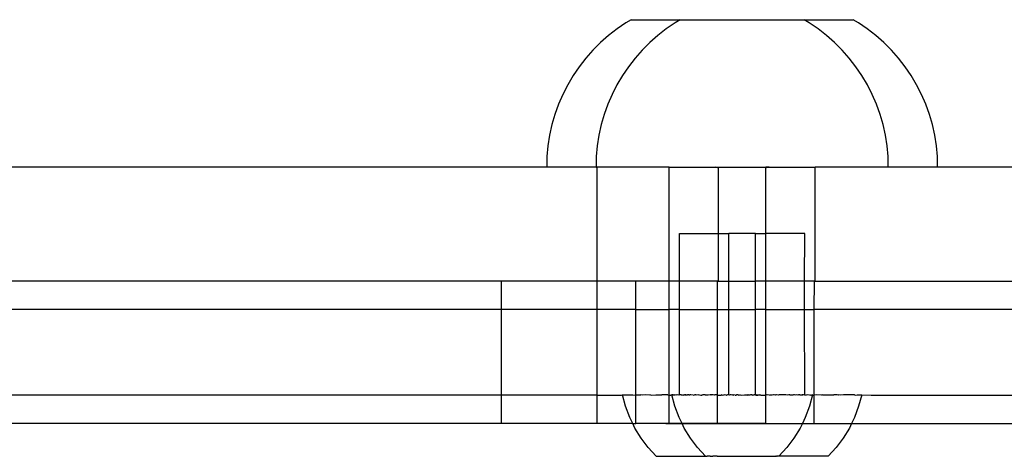
# Model space of a CAD drawing. Extents: x -144 to 144, y -164 to 164.
# Drawn here: x -44 to -40, y -83 to -81 of the extents above; entities that cross this region are included whole.
import ezdxf

# ---------------------------------------------------------------- set-up
doc = ezdxf.new("R2010")
doc.units = 0
doc.header["$MEASUREMENT"] = 0
doc.layers.get('0').update_dxf_attribs({"linetype": 'CONTINUOUS'})

msp = doc.modelspace()

# ---------------------------------------------------------------- linework, layer by layer
for p, q in [((-41.6813, -81.1193), (-41.7181, -81.1444)), ((-41.6592, -81.1063), (-41.6813, -81.1193)), ((-41.6592, -81.1063), (-41.4564, -81.1063)), ((-41.4771, -81.1193), (-41.5139, -81.1444)), ((-41.4564, -81.1063), (-41.4771, -81.1193)), ((-41.4564, -81.1063), (-40.9422, -81.1063)), ((-40.9215, -81.1193), (-40.9422, -81.1063)), ((-40.9422, -81.1063), (-40.7393, -81.1063)), ((-40.8846, -81.1444), (-40.9215, -81.1193)), ((-40.7173, -81.1193), (-40.7393, -81.1063)), ((-40.6804, -81.1444), (-40.7173, -81.1193)), ((-41.7181, -81.1444), (-41.7533, -81.1716)), ((-41.5139, -81.1444), (-41.5491, -81.1716)), ((-40.8495, -81.1716), (-40.8846, -81.1444)), ((-40.6452, -81.1716), (-40.6804, -81.1444)), ((-41.7867, -81.2011), (-41.8182, -81.2326)), ((-41.7533, -81.1716), (-41.7867, -81.2011)), ((-41.5825, -81.2011), (-41.614, -81.2326)), ((-41.5491, -81.1716), (-41.5825, -81.2011)), ((-40.8161, -81.2011), (-40.8495, -81.1716)), ((-40.7846, -81.2326), (-40.8161, -81.2011)), ((-40.6118, -81.2011), (-40.6452, -81.1716)), ((-40.5803, -81.2326), (-40.6118, -81.2011)), ((-41.8182, -81.2326), (-41.8477, -81.266)), ((-41.614, -81.2326), (-41.6435, -81.266)), ((-40.7551, -81.266), (-40.7846, -81.2326)), ((-40.5509, -81.266), (-40.5803, -81.2326)), ((-41.8477, -81.266), (-41.875, -81.3011)), ((-41.6435, -81.266), (-41.6708, -81.3011)), ((-40.7278, -81.3011), (-40.7551, -81.266)), ((-40.5236, -81.3011), (-40.5509, -81.266)), ((-41.875, -81.3011), (-41.9, -81.338)), ((-41.6708, -81.3011), (-41.6958, -81.338)), ((-40.7028, -81.338), (-40.7278, -81.3011)), ((-40.4986, -81.338), (-40.5236, -81.3011)), ((-41.9, -81.338), (-41.9227, -81.3763)), ((-41.6958, -81.338), (-41.7185, -81.3763)), ((-40.6801, -81.3763), (-40.7028, -81.338)), ((-40.4759, -81.3763), (-40.4986, -81.338)), ((-41.9227, -81.3763), (-41.9429, -81.4159)), ((-41.7185, -81.3763), (-41.7387, -81.4159)), ((-40.6599, -81.4159), (-40.6801, -81.3763)), ((-40.4557, -81.4159), (-40.4759, -81.3763)), ((-41.9429, -81.4159), (-41.9606, -81.4568)), ((-41.7387, -81.4159), (-41.7564, -81.4568)), ((-40.6422, -81.4568), (-40.6599, -81.4159)), ((-40.438, -81.4568), (-40.4557, -81.4159)), ((-41.9606, -81.4568), (-41.9757, -81.4987)), ((-41.7564, -81.4568), (-41.7715, -81.4987)), ((-40.6271, -81.4987), (-40.6422, -81.4568)), ((-40.4229, -81.4987), (-40.438, -81.4568)), ((-41.9757, -81.4987), (-41.9881, -81.5414)), ((-41.7715, -81.4987), (-41.7839, -81.5414)), ((-40.6147, -81.5414), (-40.6271, -81.4987)), ((-40.4105, -81.5414), (-40.4229, -81.4987)), ((-41.9881, -81.5414), (-41.9978, -81.5849)), ((-41.7839, -81.5414), (-41.7936, -81.5849)), ((-40.605, -81.5849), (-40.6147, -81.5414)), ((-40.4008, -81.5849), (-40.4105, -81.5414)), ((-41.9978, -81.5849), (-42.0048, -81.6289)), ((-41.7936, -81.5849), (-41.8006, -81.6289)), ((-40.598, -81.6289), (-40.605, -81.5849)), ((-40.3938, -81.6289), (-40.4008, -81.5849)), ((-42.0048, -81.6289), (-42.009, -81.6732)), ((-41.8006, -81.6289), (-41.8047, -81.6732)), ((-40.5938, -81.6732), (-40.598, -81.6289)), ((-40.3896, -81.6732), (-40.3938, -81.6289)), ((-42.009, -81.6732), (-42.009, -81.7177)), ((-41.8047, -81.6732), (-41.8047, -81.7177)), ((-40.5941, -81.7177), (-40.5938, -81.6732)), ((-40.3899, -81.7177), (-40.3896, -81.6732)), ((-42.009, -81.7177), (-44.6867, -81.7177)), ((-42.0087, -81.7177), (-42.0101, -81.7177)), ((-41.8047, -81.7177), (-42.009, -81.7177)), ((-41.8044, -81.7177), (-41.8058, -81.7177)), ((-41.8047, -81.7177), (-41.8008, -81.7177)), ((-41.8008, -82.1901), (-41.8008, -81.7177)), ((-41.5018, -81.7177), (-41.8008, -81.7177)), ((-41.5018, -82.1901), (-41.5018, -81.7177)), ((-41.5018, -81.7177), (-41.3107, -81.7177)), ((-41.3021, -81.7186), (-41.3107, -81.7177)), ((-41.3107, -81.7177), (-41.2979, -81.7177)), ((-41.3021, -81.7186), (-41.2979, -81.7177)), ((-41.2979, -81.9928), (-41.2979, -81.7177)), ((-41.2979, -81.7177), (-41.101, -81.7177)), ((-41.101, -81.9928), (-41.101, -81.7177)), ((-41.0979, -81.7186), (-41.101, -81.7177)), ((-41.0879, -81.7177), (-41.101, -81.7177)), ((-41.0979, -81.7186), (-41.0879, -81.7177)), ((-41.0879, -81.7177), (-40.8964, -81.7177)), ((-40.8964, -82.1901), (-40.8964, -81.7177)), ((-40.5941, -81.7177), (-40.8964, -81.7177)), ((-40.3899, -81.7177), (-40.5941, -81.7177)), ((-40.0141, -81.7177), (-40.3899, -81.7177)), ((-41.4589, -82.1901), (-41.4589, -81.9928)), ((-41.4589, -81.9928), (-41.2979, -81.9928)), ((-41.2979, -82.1901), (-41.2979, -81.9928)), ((-41.2979, -81.9928), (-41.2547, -81.9928)), ((-41.2547, -82.1901), (-41.2547, -81.9928)), ((-41.1439, -81.9928), (-41.2547, -81.9928)), ((-41.1439, -82.1901), (-41.1439, -81.9928)), ((-41.1439, -81.9928), (-41.1379, -81.9928)), ((-41.1379, -81.9928), (-41.101, -81.9928)), ((-41.101, -82.1901), (-41.101, -81.9928)), ((-40.9397, -81.9928), (-41.101, -81.9928)), ((-40.9408, -82.1901), (-40.9397, -81.9928)), ((-42.1969, -82.1901), (-44.6867, -82.1901)), ((-42.1969, -82.3082), (-42.1969, -82.1901)), ((-41.8008, -82.1901), (-42.1969, -82.1901)), ((-41.8008, -82.3082), (-41.8008, -82.1901)), ((-41.6396, -82.1901), (-41.8008, -82.1901)), ((-41.6396, -82.3082), (-41.6396, -82.1901)), ((-41.5018, -82.1901), (-41.6396, -82.1901)), ((-41.5018, -82.3082), (-41.5018, -82.1901)), ((-41.4589, -82.1901), (-41.5018, -82.1901)), ((-41.4589, -82.3082), (-41.4589, -82.1901)), ((-41.3014, -82.1901), (-41.4589, -82.1901)), ((-41.3014, -82.3082), (-41.3014, -82.1901)), ((-41.3014, -82.1901), (-41.2979, -82.1901)), ((-41.2979, -82.1901), (-41.2547, -82.1901)), ((-41.2547, -82.3082), (-41.2547, -82.1901)), ((-41.2547, -82.1901), (-41.1439, -82.1901)), ((-41.1439, -82.3082), (-41.1439, -82.1901)), ((-41.101, -82.1901), (-41.1439, -82.1901)), ((-41.101, -82.3082), (-41.101, -82.1901)), ((-40.9408, -82.1901), (-41.101, -82.1901)), ((-40.9408, -82.3082), (-40.9408, -82.1901)), ((-40.8999, -82.1901), (-40.9408, -82.1901)), ((-40.9003, -82.3082), (-40.8999, -82.1901)), ((-40.8964, -82.1901), (-40.8999, -82.1901)), ((-40.8964, -82.1901), (-39.8532, -82.1901)), ((-42.1969, -82.3082), (-44.6867, -82.3082)), ((-42.1969, -82.6626), (-42.1969, -82.3082)), ((-41.8008, -82.3082), (-42.1969, -82.3082)), ((-41.8008, -82.6626), (-41.8008, -82.3082)), ((-41.6396, -82.3082), (-41.8008, -82.3082)), ((-41.6396, -82.6626), (-41.6396, -82.3082)), ((-41.6396, -82.3082), (-41.5018, -82.3082)), ((-41.5018, -82.6626), (-41.5018, -82.3082)), ((-41.4589, -82.3082), (-41.5018, -82.3082)), ((-41.4589, -82.662), (-41.4589, -82.3082)), ((-41.4589, -82.3082), (-41.3014, -82.3082)), ((-41.3014, -82.662), (-41.3014, -82.3082)), ((-41.3014, -82.3082), (-41.2547, -82.3082)), ((-41.2547, -82.662), (-41.2547, -82.3082)), ((-41.2547, -82.3082), (-41.1439, -82.3082)), ((-41.1439, -82.662), (-41.1439, -82.3082)), ((-41.101, -82.3082), (-41.1439, -82.3082)), ((-41.101, -82.6626), (-41.101, -82.3082)), ((-41.101, -82.3082), (-40.9408, -82.3082)), ((-40.9397, -82.662), (-40.9408, -82.3082)), ((-40.9408, -82.3082), (-40.9003, -82.3082)), ((-40.9003, -82.6626), (-40.9003, -82.3082)), ((-39.5073, -82.3082), (-40.9003, -82.3082)), ((-42.1969, -82.6626), (-44.6867, -82.6626)), ((-42.1969, -82.7807), (-42.1969, -82.6626)), ((-41.8008, -82.6626), (-42.1969, -82.6626)), ((-41.8008, -82.7807), (-41.8008, -82.6626)), ((-41.8008, -82.6626), (-41.699, -82.6626)), ((-41.699, -82.6626), (-41.6951, -82.662)), ((-41.6824, -82.7093), (-41.6951, -82.662)), ((-41.6951, -82.662), (-41.6522, -82.662)), ((-41.6522, -82.662), (-41.6396, -82.6626)), ((-41.6396, -82.6626), (-41.6371, -82.662)), ((-41.6396, -82.7807), (-41.6396, -82.6626)), ((-41.6371, -82.662), (-41.6199, -82.662)), ((-41.6119, -82.6626), (-41.6199, -82.662)), ((-41.6008, -82.662), (-41.6119, -82.6626)), ((-41.5848, -82.6625), (-41.6008, -82.662)), ((-41.5798, -82.662), (-41.5848, -82.6625)), ((-41.5798, -82.662), (-41.5733, -82.6626)), ((-41.5733, -82.6626), (-41.5571, -82.662)), ((-41.5571, -82.662), (-41.5455, -82.6623)), ((-41.5455, -82.6623), (-41.5328, -82.662)), ((-41.5071, -82.662), (-41.5328, -82.662)), ((-41.5071, -82.662), (-41.5018, -82.6626)), ((-41.5018, -82.7807), (-41.5018, -82.6626)), ((-41.5018, -82.6626), (-41.4953, -82.6626)), ((-41.4909, -82.662), (-41.4953, -82.6626)), ((-41.4782, -82.7093), (-41.4909, -82.662)), ((-41.4909, -82.662), (-41.4897, -82.662)), ((-41.486, -82.662), (-41.4897, -82.662)), ((-41.4869, -82.6626), (-41.4897, -82.662)), ((-41.4815, -82.6626), (-41.4869, -82.6626)), ((-41.486, -82.662), (-41.4815, -82.6626)), ((-41.4815, -82.6626), (-41.48, -82.662)), ((-41.4753, -82.6626), (-41.48, -82.662)), ((-41.4716, -82.662), (-41.4753, -82.6626)), ((-41.4683, -82.6626), (-41.4716, -82.662)), ((-41.4654, -82.6623), (-41.4683, -82.6626)), ((-41.4626, -82.6626), (-41.4654, -82.6623)), ((-41.4609, -82.662), (-41.4626, -82.6626)), ((-41.4589, -82.662), (-41.4609, -82.662)), ((-41.4535, -82.662), (-41.4589, -82.662)), ((-41.4521, -82.662), (-41.4535, -82.662)), ((-41.4521, -82.662), (-41.448, -82.662)), ((-41.448, -82.662), (-41.4434, -82.6626)), ((-41.4395, -82.6626), (-41.4434, -82.6626)), ((-41.4378, -82.662), (-41.4395, -82.6626)), ((-41.4329, -82.662), (-41.4378, -82.662)), ((-41.4338, -82.6626), (-41.4378, -82.662)), ((-41.4265, -82.662), (-41.4338, -82.6626)), ((-41.4329, -82.662), (-41.4265, -82.662)), ((-41.4231, -82.662), (-41.4265, -82.662)), ((-41.4208, -82.662), (-41.4231, -82.662)), ((-41.4208, -82.662), (-41.4157, -82.662)), ((-41.4128, -82.662), (-41.4157, -82.662)), ((-41.4021, -82.6626), (-41.4128, -82.662)), ((-41.4021, -82.6626), (-41.3965, -82.662)), ((-41.3933, -82.662), (-41.3965, -82.662)), ((-41.3915, -82.662), (-41.3933, -82.662)), ((-41.3902, -82.6626), (-41.3915, -82.662)), ((-41.3801, -82.662), (-41.3902, -82.6626)), ((-41.3782, -82.6626), (-41.3801, -82.662)), ((-41.3756, -82.662), (-41.3782, -82.6626)), ((-41.3756, -82.662), (-41.3702, -82.6626)), ((-41.3702, -82.6626), (-41.3659, -82.6626)), ((-41.3647, -82.6625), (-41.3659, -82.6626)), ((-41.363, -82.662), (-41.3647, -82.6625)), ((-41.3529, -82.662), (-41.363, -82.662)), ((-41.3529, -82.662), (-41.3422, -82.662)), ((-41.3406, -82.6626), (-41.3422, -82.662)), ((-41.3323, -82.662), (-41.3406, -82.6626)), ((-41.3286, -82.662), (-41.3323, -82.662)), ((-41.3199, -82.662), (-41.3286, -82.662)), ((-41.3276, -82.6626), (-41.3286, -82.662)), ((-41.3199, -82.662), (-41.3276, -82.6626)), ((-41.3145, -82.6626), (-41.3199, -82.662)), ((-41.3121, -82.662), (-41.3145, -82.6626)), ((-41.3029, -82.662), (-41.3121, -82.662)), ((-41.3029, -82.662), (-41.3014, -82.662)), ((-41.2997, -82.6626), (-41.3014, -82.662)), ((-41.3014, -82.7807), (-41.3014, -82.662)), ((-41.2997, -82.6626), (-41.2862, -82.6626)), ((-41.2846, -82.6624), (-41.2862, -82.6626)), ((-41.2816, -82.6626), (-41.2846, -82.6624)), ((-41.2816, -82.6626), (-41.2772, -82.6621)), ((-41.2772, -82.6621), (-41.2759, -82.662)), ((-41.2746, -82.6626), (-41.2759, -82.662)), ((-41.2705, -82.662), (-41.2746, -82.6626)), ((-41.2676, -82.6626), (-41.2705, -82.662)), ((-41.2676, -82.6626), (-41.2653, -82.6624)), ((-41.2653, -82.6624), (-41.2637, -82.6625)), ((-41.2637, -82.6625), (-41.2622, -82.6626)), ((-41.2606, -82.662), (-41.2622, -82.6626)), ((-41.2577, -82.6624), (-41.2606, -82.662)), ((-41.2563, -82.662), (-41.2577, -82.6624)), ((-41.2547, -82.662), (-41.2563, -82.662)), ((-41.253, -82.6622), (-41.2547, -82.662)), ((-41.2516, -82.6626), (-41.253, -82.6622)), ((-41.2493, -82.662), (-41.2516, -82.6626)), ((-41.2478, -82.662), (-41.2493, -82.662)), ((-41.2451, -82.6622), (-41.2478, -82.662)), ((-41.2426, -82.6626), (-41.2451, -82.6622)), ((-41.2398, -82.662), (-41.2426, -82.6626)), ((-41.2369, -82.6626), (-41.2398, -82.662)), ((-41.2369, -82.6626), (-41.2336, -82.662)), ((-41.2284, -82.6626), (-41.2336, -82.662)), ((-41.2284, -82.6626), (-41.2246, -82.6626)), ((-41.2246, -82.6626), (-41.2227, -82.662)), ((-41.2188, -82.662), (-41.2227, -82.662)), ((-41.2164, -82.662), (-41.2188, -82.662)), ((-41.2164, -82.662), (-41.2126, -82.6626)), ((-41.2126, -82.6626), (-41.2085, -82.662)), ((-41.2085, -82.662), (-41.2062, -82.6623)), ((-41.2062, -82.6623), (-41.201, -82.6626)), ((-41.201, -82.6626), (-41.1891, -82.662)), ((-41.1891, -82.662), (-41.1858, -82.662)), ((-41.1858, -82.662), (-41.1834, -82.6623)), ((-41.1834, -82.6623), (-41.1797, -82.662)), ((-41.1797, -82.662), (-41.1775, -82.6626)), ((-41.1759, -82.662), (-41.1775, -82.6626)), ((-41.1775, -82.6626), (-41.1747, -82.6623)), ((-41.1747, -82.6623), (-41.1759, -82.662)), ((-41.1747, -82.6623), (-41.1728, -82.6624)), ((-41.1728, -82.6624), (-41.1704, -82.6623)), ((-41.1704, -82.6623), (-41.169, -82.6626)), ((-41.1672, -82.6625), (-41.169, -82.6626)), ((-41.165, -82.662), (-41.1672, -82.6625)), ((-41.1633, -82.6622), (-41.165, -82.662)), ((-41.1611, -82.6622), (-41.1633, -82.6622)), ((-41.16, -82.6622), (-41.1611, -82.6622)), ((-41.1588, -82.662), (-41.16, -82.6622)), ((-41.1588, -82.662), (-41.1566, -82.6626)), ((-41.1538, -82.6625), (-41.1566, -82.6626)), ((-41.1526, -82.6626), (-41.1538, -82.6625)), ((-41.1526, -82.6626), (-41.1507, -82.662)), ((-41.1507, -82.662), (-41.1493, -82.662)), ((-41.1473, -82.6622), (-41.1493, -82.662)), ((-41.1439, -82.662), (-41.1473, -82.6622)), ((-41.1439, -82.662), (-41.1421, -82.6626)), ((-41.1379, -82.662), (-41.1421, -82.6626)), ((-41.1421, -82.6626), (-41.1344, -82.6626)), ((-41.1344, -82.6626), (-41.1379, -82.662)), ((-41.1344, -82.6626), (-41.1304, -82.6622)), ((-41.1304, -82.6622), (-41.1281, -82.662)), ((-41.1292, -82.6621), (-41.1304, -82.6622)), ((-41.1269, -82.6626), (-41.1292, -82.6621)), ((-41.1281, -82.662), (-41.1269, -82.6626)), ((-41.1269, -82.6626), (-41.1257, -82.6622)), ((-41.1257, -82.6622), (-41.1227, -82.662)), ((-41.1213, -82.6626), (-41.1227, -82.662)), ((-41.1213, -82.6626), (-41.101, -82.6626)), ((-41.0972, -82.662), (-41.101, -82.6626)), ((-41.101, -82.7807), (-41.101, -82.6626)), ((-41.0957, -82.662), (-41.0972, -82.662)), ((-41.0875, -82.6626), (-41.0957, -82.662)), ((-41.0863, -82.662), (-41.0875, -82.6626)), ((-41.0845, -82.6626), (-41.0863, -82.662)), ((-41.0745, -82.6626), (-41.0845, -82.6626)), ((-41.07, -82.662), (-41.0745, -82.6626)), ((-41.0663, -82.662), (-41.07, -82.662)), ((-41.0615, -82.6626), (-41.0663, -82.662)), ((-41.0601, -82.6621), (-41.0615, -82.6626)), ((-41.0564, -82.662), (-41.0601, -82.6621)), ((-41.0487, -82.6626), (-41.0564, -82.662)), ((-41.0457, -82.662), (-41.0487, -82.6626)), ((-41.0396, -82.6622), (-41.0457, -82.662)), ((-41.0356, -82.662), (-41.0396, -82.6622)), ((-41.023, -82.662), (-41.0356, -82.662)), ((-41.0219, -82.6621), (-41.023, -82.662)), ((-41.0184, -82.662), (-41.0219, -82.6621)), ((-41.0124, -82.6626), (-41.0184, -82.662)), ((-41.0053, -82.662), (-41.0124, -82.6626)), ((-41.002, -82.662), (-41.0053, -82.662)), ((-41.0003, -82.6626), (-41.002, -82.662)), ((-40.9891, -82.6626), (-41.0003, -82.6626)), ((-40.9858, -82.662), (-40.9891, -82.6626)), ((-40.9829, -82.662), (-40.9858, -82.662)), ((-40.9784, -82.6626), (-40.9829, -82.662)), ((-40.9755, -82.662), (-40.9784, -82.6626)), ((-40.9687, -82.6626), (-40.9755, -82.662)), ((-40.9657, -82.662), (-40.9687, -82.6626)), ((-40.9608, -82.662), (-40.9657, -82.662)), ((-40.9587, -82.6626), (-40.9608, -82.662)), ((-40.9506, -82.662), (-40.9587, -82.6626)), ((-40.9497, -82.6626), (-40.9587, -82.6626)), ((-40.9465, -82.662), (-40.9506, -82.662)), ((-40.9465, -82.662), (-40.9497, -82.6626)), ((-40.9451, -82.662), (-40.9465, -82.662)), ((-40.9408, -82.6626), (-40.9451, -82.662)), ((-40.9397, -82.662), (-40.9408, -82.6626)), ((-40.9377, -82.662), (-40.9397, -82.662)), ((-40.9377, -82.662), (-40.9337, -82.6626)), ((-40.927, -82.662), (-40.9337, -82.6626)), ((-40.9206, -82.6626), (-40.927, -82.662)), ((-40.9206, -82.6626), (-40.9184, -82.662)), ((-40.9077, -82.662), (-40.9204, -82.7093)), ((-40.9184, -82.662), (-40.9152, -82.6626)), ((-40.9152, -82.6626), (-40.9125, -82.662)), ((-40.9125, -82.662), (-40.9113, -82.6626)), ((-40.9113, -82.6626), (-40.9089, -82.662)), ((-40.9089, -82.662), (-40.9077, -82.662)), ((-40.9067, -82.6626), (-40.9089, -82.662)), ((-40.9067, -82.6626), (-40.9077, -82.662)), ((-40.9067, -82.6626), (-40.9003, -82.6626)), ((-40.8915, -82.662), (-40.9003, -82.6626)), ((-40.9003, -82.7807), (-40.9003, -82.6626)), ((-40.8698, -82.6626), (-40.8915, -82.662)), ((-40.8658, -82.662), (-40.8698, -82.6626)), ((-40.8658, -82.662), (-40.8188, -82.662)), ((-40.8058, -82.6623), (-40.8188, -82.662)), ((-40.7998, -82.6626), (-40.8058, -82.6623)), ((-40.7978, -82.662), (-40.7998, -82.6626)), ((-40.7935, -82.6626), (-40.7978, -82.662)), ((-40.7787, -82.662), (-40.7935, -82.6626)), ((-40.7334, -82.662), (-40.7787, -82.662)), ((-40.7334, -82.662), (-40.7311, -82.6626)), ((-40.7311, -82.6626), (-40.7227, -82.662)), ((-40.7227, -82.662), (-40.7035, -82.662)), ((-40.7035, -82.662), (-40.7162, -82.7093)), ((-40.7035, -82.662), (-40.664, -82.6626)), ((-40.664, -82.6626), (-39.7265, -82.6626)), ((-41.6653, -82.7552), (-41.6824, -82.7093)), ((-41.461, -82.7552), (-41.4782, -82.7093)), ((-40.9204, -82.7093), (-40.9375, -82.7552)), ((-40.7162, -82.7093), (-40.7333, -82.7552)), ((-41.6529, -82.7807), (-41.6653, -82.7552)), ((-41.4487, -82.7807), (-41.461, -82.7552)), ((-40.9375, -82.7552), (-40.9497, -82.7807)), ((-40.7333, -82.7552), (-40.7457, -82.7807)), ((-42.1969, -82.7807), (-44.6867, -82.7807)), ((-41.8008, -82.7807), (-42.1969, -82.7807)), ((-41.6529, -82.7807), (-41.8008, -82.7807)), ((-41.6438, -82.7993), (-41.6529, -82.7807)), ((-41.6529, -82.7807), (-41.6396, -82.7807)), ((-41.6183, -82.8412), (-41.6438, -82.7993)), ((-41.5018, -82.7807), (-41.6396, -82.7807)), ((-41.5144, -82.7807), (-41.5157, -82.7807)), ((-41.5157, -82.7807), (-41.5144, -82.7807)), ((-41.5144, -82.7807), (-41.5123, -82.7807)), ((-41.5123, -82.7807), (-41.5144, -82.7807)), ((-41.5123, -82.7807), (-41.5093, -82.7807)), ((-41.5093, -82.7807), (-41.5123, -82.7807)), ((-41.5055, -82.7807), (-41.5093, -82.7807)), ((-41.5093, -82.7807), (-41.5055, -82.7807)), ((-41.5008, -82.7807), (-41.5055, -82.7807)), ((-41.5055, -82.7807), (-41.5008, -82.7807)), ((-41.4487, -82.7807), (-41.5018, -82.7807)), ((-41.5005, -82.7807), (-41.5018, -82.7807)), ((-41.5018, -82.7807), (-41.5005, -82.7807)), ((-41.4954, -82.7807), (-41.5008, -82.7807)), ((-41.5008, -82.7807), (-41.4954, -82.7807)), ((-41.5005, -82.7807), (-41.4983, -82.7807)), ((-41.4983, -82.7807), (-41.5005, -82.7807)), ((-41.4983, -82.7807), (-41.4953, -82.7807)), ((-41.4953, -82.7807), (-41.4983, -82.7807)), ((-41.4892, -82.7807), (-41.4954, -82.7807)), ((-41.4954, -82.7807), (-41.4892, -82.7807)), ((-41.4915, -82.7807), (-41.4953, -82.7807)), ((-41.4953, -82.7807), (-41.4915, -82.7807)), ((-41.4869, -82.7807), (-41.4915, -82.7807)), ((-41.4915, -82.7807), (-41.4869, -82.7807)), ((-41.4892, -82.7807), (-41.4823, -82.7807)), ((-41.4823, -82.7807), (-41.4892, -82.7807)), ((-41.4869, -82.7807), (-41.4815, -82.7807)), ((-41.4815, -82.7807), (-41.4869, -82.7807)), ((-41.4823, -82.7807), (-41.4746, -82.7807)), ((-41.4746, -82.7807), (-41.4823, -82.7807)), ((-41.4753, -82.7807), (-41.4815, -82.7807)), ((-41.4815, -82.7807), (-41.4753, -82.7807)), ((-41.4753, -82.7807), (-41.4683, -82.7807)), ((-41.4683, -82.7807), (-41.4753, -82.7807)), ((-41.4746, -82.7807), (-41.4663, -82.7807)), ((-41.4663, -82.7807), (-41.4746, -82.7807)), ((-41.4607, -82.7807), (-41.4683, -82.7807)), ((-41.4683, -82.7807), (-41.4607, -82.7807)), ((-41.4663, -82.7807), (-41.4573, -82.7807)), ((-41.4573, -82.7807), (-41.4663, -82.7807)), ((-41.4607, -82.7807), (-41.4524, -82.7807)), ((-41.4524, -82.7807), (-41.4607, -82.7807)), ((-41.4573, -82.7807), (-41.4477, -82.7807)), ((-41.4477, -82.7807), (-41.4573, -82.7807)), ((-41.4524, -82.7807), (-41.4434, -82.7807)), ((-41.4434, -82.7807), (-41.4524, -82.7807)), ((-41.4396, -82.7993), (-41.4487, -82.7807)), ((-41.4487, -82.7807), (-41.3014, -82.7807)), ((-41.4477, -82.7807), (-41.4376, -82.7807)), ((-41.4376, -82.7807), (-41.4477, -82.7807)), ((-41.4434, -82.7807), (-41.4338, -82.7807)), ((-41.4338, -82.7807), (-41.4434, -82.7807)), ((-41.4141, -82.8412), (-41.4396, -82.7993)), ((-41.4376, -82.7807), (-41.4269, -82.7807)), ((-41.4269, -82.7807), (-41.4376, -82.7807)), ((-41.4338, -82.7807), (-41.4236, -82.7807)), ((-41.4236, -82.7807), (-41.4338, -82.7807)), ((-41.4269, -82.7807), (-41.4157, -82.7807)), ((-41.4157, -82.7807), (-41.4269, -82.7807)), ((-41.4236, -82.7807), (-41.4129, -82.7807)), ((-41.4129, -82.7807), (-41.4236, -82.7807)), ((-41.4041, -82.7807), (-41.4157, -82.7807)), ((-41.4157, -82.7807), (-41.4041, -82.7807)), ((-41.4018, -82.7807), (-41.4129, -82.7807)), ((-41.4129, -82.7807), (-41.4018, -82.7807)), ((-41.4041, -82.7807), (-41.3922, -82.7807)), ((-41.3922, -82.7807), (-41.4041, -82.7807)), ((-41.3902, -82.7807), (-41.4018, -82.7807)), ((-41.4018, -82.7807), (-41.3902, -82.7807)), ((-41.3922, -82.7807), (-41.3799, -82.7807)), ((-41.3799, -82.7807), (-41.3922, -82.7807)), ((-41.3782, -82.7807), (-41.3902, -82.7807)), ((-41.3902, -82.7807), (-41.3782, -82.7807)), ((-41.3673, -82.7807), (-41.3799, -82.7807)), ((-41.3799, -82.7807), (-41.3673, -82.7807)), ((-41.3782, -82.7807), (-41.3659, -82.7807)), ((-41.3659, -82.7807), (-41.3782, -82.7807)), ((-41.3673, -82.7807), (-41.3545, -82.7807)), ((-41.3545, -82.7807), (-41.3673, -82.7807)), ((-41.3534, -82.7807), (-41.3659, -82.7807)), ((-41.3659, -82.7807), (-41.3534, -82.7807)), ((-41.3415, -82.7807), (-41.3545, -82.7807)), ((-41.3545, -82.7807), (-41.3415, -82.7807)), ((-41.3534, -82.7807), (-41.3406, -82.7807)), ((-41.3406, -82.7807), (-41.3534, -82.7807)), ((-41.3285, -82.7807), (-41.3415, -82.7807)), ((-41.3415, -82.7807), (-41.3285, -82.7807)), ((-41.3276, -82.7807), (-41.3406, -82.7807)), ((-41.3406, -82.7807), (-41.3276, -82.7807)), ((-41.3153, -82.7807), (-41.3285, -82.7807)), ((-41.3285, -82.7807), (-41.3153, -82.7807)), ((-41.3145, -82.7807), (-41.3276, -82.7807)), ((-41.3276, -82.7807), (-41.3145, -82.7807)), ((-41.3022, -82.7807), (-41.3153, -82.7807)), ((-41.3153, -82.7807), (-41.3022, -82.7807)), ((-41.3014, -82.7807), (-41.3145, -82.7807)), ((-41.3145, -82.7807), (-41.3014, -82.7807)), ((-41.3022, -82.7807), (-41.2891, -82.7807)), ((-41.2891, -82.7807), (-41.3022, -82.7807)), ((-41.101, -82.7807), (-41.3014, -82.7807)), ((-41.2883, -82.7807), (-41.3014, -82.7807)), ((-41.3014, -82.7807), (-41.2883, -82.7807)), ((-41.2762, -82.7807), (-41.2891, -82.7807)), ((-41.2891, -82.7807), (-41.2762, -82.7807)), ((-41.2752, -82.7807), (-41.2883, -82.7807)), ((-41.2883, -82.7807), (-41.2752, -82.7807)), ((-41.2634, -82.7807), (-41.2762, -82.7807)), ((-41.2762, -82.7807), (-41.2634, -82.7807)), ((-41.2622, -82.7807), (-41.2752, -82.7807)), ((-41.2752, -82.7807), (-41.2622, -82.7807)), ((-41.2508, -82.7807), (-41.2634, -82.7807)), ((-41.2634, -82.7807), (-41.2508, -82.7807)), ((-41.2622, -82.7807), (-41.2494, -82.7807)), ((-41.2494, -82.7807), (-41.2622, -82.7807)), ((-41.2385, -82.7807), (-41.2508, -82.7807)), ((-41.2508, -82.7807), (-41.2385, -82.7807)), ((-41.2494, -82.7807), (-41.2369, -82.7807)), ((-41.2369, -82.7807), (-41.2494, -82.7807)), ((-41.2265, -82.7807), (-41.2385, -82.7807)), ((-41.2385, -82.7807), (-41.2265, -82.7807)), ((-41.2246, -82.7807), (-41.2369, -82.7807)), ((-41.2369, -82.7807), (-41.2246, -82.7807)), ((-41.2265, -82.7807), (-41.2149, -82.7807)), ((-41.2149, -82.7807), (-41.2265, -82.7807)), ((-41.2126, -82.7807), (-41.2246, -82.7807)), ((-41.2246, -82.7807), (-41.2126, -82.7807)), ((-41.2149, -82.7807), (-41.2038, -82.7807)), ((-41.2038, -82.7807), (-41.2149, -82.7807)), ((-41.2126, -82.7807), (-41.201, -82.7807)), ((-41.201, -82.7807), (-41.2126, -82.7807)), ((-41.1931, -82.7807), (-41.2038, -82.7807)), ((-41.2038, -82.7807), (-41.1931, -82.7807)), ((-41.201, -82.7807), (-41.1898, -82.7807)), ((-41.1898, -82.7807), (-41.201, -82.7807)), ((-41.1829, -82.7807), (-41.1931, -82.7807)), ((-41.1931, -82.7807), (-41.1829, -82.7807)), ((-41.1898, -82.7807), (-41.1792, -82.7807)), ((-41.1792, -82.7807), (-41.1898, -82.7807)), ((-41.1829, -82.7807), (-41.1733, -82.7807)), ((-41.1733, -82.7807), (-41.1829, -82.7807)), ((-41.1792, -82.7807), (-41.169, -82.7807)), ((-41.169, -82.7807), (-41.1792, -82.7807)), ((-41.1644, -82.7807), (-41.1733, -82.7807)), ((-41.1733, -82.7807), (-41.1644, -82.7807)), ((-41.169, -82.7807), (-41.1594, -82.7807)), ((-41.1594, -82.7807), (-41.169, -82.7807)), ((-41.156, -82.7807), (-41.1644, -82.7807)), ((-41.1644, -82.7807), (-41.156, -82.7807)), ((-41.1594, -82.7807), (-41.1504, -82.7807)), ((-41.1504, -82.7807), (-41.1594, -82.7807)), ((-41.156, -82.7807), (-41.1484, -82.7807)), ((-41.1484, -82.7807), (-41.156, -82.7807)), ((-41.1421, -82.7807), (-41.1504, -82.7807)), ((-41.1504, -82.7807), (-41.1421, -82.7807)), ((-41.1414, -82.7807), (-41.1484, -82.7807)), ((-41.1484, -82.7807), (-41.1414, -82.7807)), ((-41.1421, -82.7807), (-41.1344, -82.7807)), ((-41.1344, -82.7807), (-41.1421, -82.7807)), ((-41.1352, -82.7807), (-41.1414, -82.7807)), ((-41.1414, -82.7807), (-41.1352, -82.7807)), ((-41.1298, -82.7807), (-41.1352, -82.7807)), ((-41.1352, -82.7807), (-41.1298, -82.7807)), ((-41.1275, -82.7807), (-41.1344, -82.7807)), ((-41.1344, -82.7807), (-41.1275, -82.7807)), ((-41.1252, -82.7807), (-41.1298, -82.7807)), ((-41.1298, -82.7807), (-41.1252, -82.7807)), ((-41.1275, -82.7807), (-41.1213, -82.7807)), ((-41.1213, -82.7807), (-41.1275, -82.7807)), ((-41.1252, -82.7807), (-41.1214, -82.7807)), ((-41.1214, -82.7807), (-41.1252, -82.7807)), ((-41.1184, -82.7807), (-41.1214, -82.7807)), ((-41.1214, -82.7807), (-41.1184, -82.7807)), ((-41.1159, -82.7807), (-41.1213, -82.7807)), ((-41.1213, -82.7807), (-41.1159, -82.7807)), ((-41.1163, -82.7807), (-41.1184, -82.7807)), ((-41.1184, -82.7807), (-41.1163, -82.7807)), ((-41.115, -82.7807), (-41.1163, -82.7807)), ((-41.1163, -82.7807), (-41.115, -82.7807)), ((-41.1113, -82.7807), (-41.1159, -82.7807)), ((-41.1159, -82.7807), (-41.1113, -82.7807)), ((-41.1113, -82.7807), (-41.1074, -82.7807)), ((-41.1074, -82.7807), (-41.1113, -82.7807)), ((-41.1045, -82.7807), (-41.1074, -82.7807)), ((-41.1074, -82.7807), (-41.1045, -82.7807)), ((-41.1045, -82.7807), (-41.1023, -82.7807)), ((-41.1023, -82.7807), (-41.1045, -82.7807)), ((-41.1023, -82.7807), (-41.101, -82.7807)), ((-41.101, -82.7807), (-41.1023, -82.7807)), ((-41.101, -82.7807), (-40.9497, -82.7807)), ((-40.9589, -82.7993), (-40.9845, -82.8412)), ((-40.9497, -82.7807), (-40.9589, -82.7993)), ((-40.9497, -82.7807), (-40.9003, -82.7807)), ((-40.9003, -82.7807), (-40.7457, -82.7807)), ((-40.7547, -82.7993), (-40.7802, -82.8412)), ((-40.7457, -82.7807), (-40.7547, -82.7993)), ((-40.7457, -82.7807), (-39.8437, -82.7807)), ((-41.589, -82.8804), (-41.6183, -82.8412)), ((-41.3847, -82.8804), (-41.4141, -82.8412)), ((-40.9845, -82.8412), (-41.0138, -82.8804)), ((-40.7802, -82.8412), (-40.8096, -82.8804)), ((-41.556, -82.9166), (-41.589, -82.8804)), ((-41.3518, -82.9166), (-41.3847, -82.8804)), ((-41.0138, -82.8804), (-41.0468, -82.9166)), ((-40.8096, -82.8804), (-40.8426, -82.9166)), ((-41.556, -82.9166), (-41.3518, -82.9166)), ((-41.3518, -82.9166), (-41.3447, -82.9166)), ((-41.3412, -82.9166), (-41.3447, -82.9166)), ((-41.3393, -82.9166), (-41.3412, -82.9166)), ((-41.3324, -82.9166), (-41.3393, -82.9166)), ((-41.3324, -82.9166), (-41.3214, -82.9166)), ((-41.3032, -82.9166), (-41.3214, -82.9166)), ((-41.3032, -82.9166), (-41.3014, -82.9166)), ((-41.3014, -82.9166), (-41.0972, -82.9166)), ((-41.0972, -82.9166), (-41.0954, -82.9166)), ((-41.0954, -82.9166), (-41.0772, -82.9166)), ((-41.0772, -82.9166), (-41.0745, -82.9166)), ((-41.0745, -82.9166), (-41.0592, -82.9166)), ((-41.0573, -82.9166), (-41.0592, -82.9166)), ((-41.0573, -82.9166), (-41.0538, -82.9166)), ((-41.0468, -82.9166), (-41.0538, -82.9166)), ((-40.8426, -82.9166), (-41.0468, -82.9166))]:
    msp.add_line(p, q)

doc.saveas('drawing.dxf')
